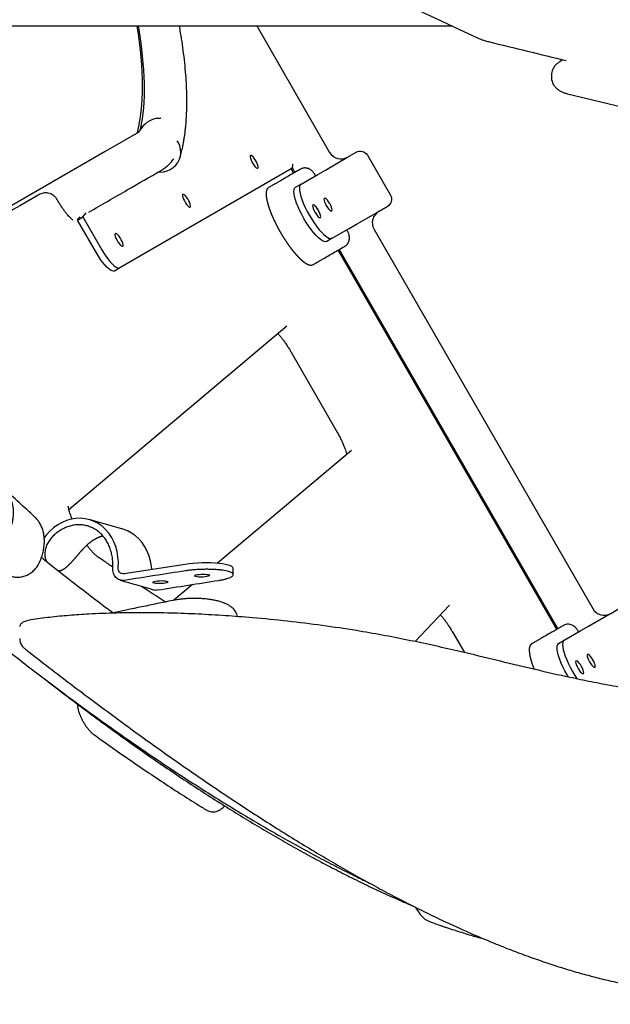
# Model space of a CAD drawing. Units: millimetres. Extents: x 32934 to 55184, y 5199 to 20498.
# Drawn here: x 52034 to 52393, y 9666 to 10264 of the extents above; entities that cross this region are included whole.
import ezdxf

# ---------------------------------------------------------------- set-up
doc = ezdxf.new("R2010")
doc.units = ezdxf.units.MM
doc.header["$PDSIZE"] = -1
doc.layers.add('Зона безопасности', color=5, linetype='Continuous')
doc.layers.add('размер', color=92, linetype='Continuous', lineweight=15)
doc.dimstyles.new('Размер М1.1', dxfattribs={"dimtxt": 300, "dimasz": 200, "dimexe": 1, "dimexo": 1, "dimgap": 50, "dimtad": 1, "dimdec": 0, "dimzin": 0, "dimtxsty": 'Standard', "dimcen": 2.5, "dimazin": 0, "dimtfac": 1, "dimtmove": 0, "dimatfit": 3, "dimfxl": 1, "dimtzin": 0, "dimarcsym": 0})

# ---------------------------------------------------------------- blocks, each defined once
blk = doc.blocks.new('*D17')
at = {"layer": 'Defpoints', "color": 0, "transparency": 16777216}
for p in [(53540.75, 11117.84), (50061.8, 9772.12), (53540.75, 7323.54)]:
    blk.add_point(p, dxfattribs=at)
at = {"layer": 'размер', "color": 0, "lineweight": -2, "transparency": 16777216}
for p, q in [((53540.75, 11116.84), (53540.75, 7322.54)), ((50061.8, 9771.12), (50061.8, 7322.54)), ((50261.8, 7323.54), (53340.75, 7323.54))]:
    blk.add_line(p, q, dxfattribs=at)
at = {"layer": 'размер', "color": 0, "transparency": 16777216}
for points in [[(50261.8, 7356.87), (50261.8, 7290.2), (50061.8, 7323.54)], [(53340.75, 7356.87), (53340.75, 7290.2), (53540.75, 7323.54)]]:
    blk.add_solid(points, dxfattribs=at)
at = {"layer": 'размер', "color": 0, "transparency": 16777216, "insert": (51801.28, 7523.54), "char_height": 300, "attachment_point": 5}
blk.add_mtext('3400', dxfattribs=at)
blk = doc.blocks.new('*D19')
at = {"layer": 'Defpoints', "color": 0, "transparency": 16777216}
for p in [(55181.03, 10670.66), (48211.05, 9179.63), (55181.03, 6242.6)]:
    blk.add_point(p, dxfattribs=at)
at = {"layer": 'размер', "color": 0, "lineweight": -2, "transparency": 16777216}
for p, q in [((55181.03, 10669.66), (55181.03, 6241.6)), ((48211.05, 9178.63), (48211.05, 6241.6)), ((48411.05, 6242.6), (54981.03, 6242.6))]:
    blk.add_line(p, q, dxfattribs=at)
at = {"layer": 'размер', "color": 0, "transparency": 16777216}
for points in [[(48411.05, 6275.93), (48411.05, 6209.27), (48211.05, 6242.6)], [(54981.03, 6275.93), (54981.03, 6209.27), (55181.03, 6242.6)]]:
    blk.add_solid(points, dxfattribs=at)
at = {"layer": 'размер', "color": 0, "transparency": 16777216, "insert": (51696.04, 6442.6), "char_height": 300, "attachment_point": 5}
blk.add_mtext('7000', dxfattribs=at)

msp = doc.modelspace()

# ---------------------------------------------------------------- linework, layer by layer
at = {"color": 7, "linetype": 'Continuous', "lineweight": 25}
for p, q in [((52364.47, 10239.53), (52362.71, 10238.5)), ((52357.39, 10230.01), (52357.39, 10229.14)), ((52367.17, 10218.91), (52457.88, 10197.29)), ((52199.71, 10173.93), (52201.35, 10171.1)), ((52200.67, 10170.7), (52199.17, 10173.3)), ((52069.26, 10143.05), (52070.48, 10143.75)), ((52360.67, 9893.57), (52227.67, 10123.94)), ((52228.35, 10124.33), (52361.35, 9893.97)), ((52063.96, 9966.44), (52196.48, 10077.98)), ((52199.09, 10062.02), (52226.62, 10014.33)), ((52235.82, 10002.18), (52154.46, 9933.7)), ((52139.18, 9920.84), (52127.77, 9911.23)), ((52274.5, 9886.12), (52295.46, 9908.34)), ((52297.4, 9891.75), (52304.5, 9879.44)), ((52158.08, 9785.64), (52158.73, 9786.34)), ((52155.49, 9783.77), (52156.32, 9784.25))]:
    msp.add_line(p, q, dxfattribs=at)
for points in [[(52174.24, 10317.16), (51760.53, 10317.16), (51760.53, 10260.16), (52296.91, 10260.16)], [(52106.44, 10195.69), (52085.96, 10183.87), (52021.39, 10146.59), (51995.41, 10131.59), (51951.82, 10106.42), (51919.45, 10087.73)], [(52069.24, 10142.16), (52072.57, 10144.09), (52074.59, 10146.66)]]:
    msp.add_lwpolyline(points, dxfattribs=at)
for points in [[(52178.21, 10260.16), (52222.57, 10183.33, 0.414214), (52233.5, 10180.4), (52238.7, 10183.4, -0.414214), (52245.53, 10181.57), (52259.53, 10157.32, -0.414214), (52257.7, 10150.49), (52252.5, 10147.49, 0.414214), (52249.57, 10136.56), (52382.57, 9906.2, 0.414214), (52393.5, 9903.27), (52398.7, 9906.27, -0.414214), (52405.53, 9904.44), (52419.53, 9880.19, -0.414214), (52417.7, 9873.36), (52412.5, 9870.36, 0.414214), (52409.57, 9859.43), (52411.3, 9856.44)], [(52119.95, 10204, 0.237948), (52109.26, 10199.35), (52106.08, 10195.48)]]:
    msp.add_lwpolyline(points, format="xyb", dxfattribs=at)
at = {"color": 7, "linetype": 'Continuous', "lineweight": 25, "flags": 128}
for points in [[(52118.4, 10171.42), (52119.4, 10171.4), (52121.59, 10171.6), (52123.71, 10172.15), (52125.68, 10173.01), (52127.47, 10174.17), (52129.01, 10175.6), (52130.27, 10177.26), (52131.21, 10179.1), (52131.8, 10181.08), (52132.04, 10183.13), (52131.91, 10185.2), (52131.42, 10187.24), (52130.58, 10189.19), (52129.93, 10190.29)], [(52174.4, 10181.52), (52174.2, 10181.19), (52174.19, 10180.57), (52174.39, 10179.72), (52174.77, 10178.69), (52175.3, 10177.58), (52175.94, 10176.47), (52176.64, 10175.45), (52177.34, 10174.61), (52177.98, 10174.02), (52178.51, 10173.71), (52178.9, 10173.72), (52179.1, 10174.05), (52179.1, 10174.67), (52178.91, 10175.52), (52178.53, 10176.55), (52178, 10177.66), (52177.36, 10178.77), (52176.66, 10179.79), (52175.96, 10180.63), (52175.32, 10181.22), (52174.78, 10181.53), (52174.4, 10181.52)], [(52224.15, 10131.15), (52220.81, 10129.22), (52220.09, 10129.02), (52219.19, 10129.17), (52218.13, 10129.65), (52216.93, 10130.46), (52215.61, 10131.57), (52214.21, 10132.98), (52212.75, 10134.64), (52211.26, 10136.53), (52209.77, 10138.6), (52208.31, 10140.82), (52206.92, 10143.13), (52205.61, 10145.5), (52204.42, 10147.87), (52203.37, 10150.2), (52202.48, 10152.43), (52201.77, 10154.53), (52201.26, 10156.45), (52200.95, 10158.14), (52200.85, 10159.59), (52200.96, 10160.75), (52201.29, 10161.6), (52201.81, 10162.13), (52205.15, 10164.05), (52215.34, 10169.94), (52219.98, 10172.61), (52233, 10180.13)], [(52205.15, 10164.05), (52204.62, 10163.53), (52204.3, 10162.67), (52204.18, 10161.51), (52204.28, 10160.07), (52204.59, 10158.37), (52205.11, 10156.46), (52205.82, 10154.36), (52206.71, 10152.13), (52207.76, 10149.8), (52208.95, 10147.43), (52210.26, 10145.06), (52211.65, 10142.75), (52213.11, 10140.53), (52214.6, 10138.46), (52216.09, 10136.57), (52217.55, 10134.91), (52218.95, 10133.5), (52220.27, 10132.39), (52221.47, 10131.58), (52222.53, 10131.1), (52223.43, 10130.95), (52224.15, 10131.15), (52234.34, 10137.03), (52238.98, 10139.7), (52258.08, 10150.73)], [(52133.32, 10157.8), (52133.12, 10157.47), (52133.11, 10156.86), (52133.31, 10156), (52133.69, 10154.97), (52134.22, 10153.86), (52134.86, 10152.75), (52135.56, 10151.74), (52136.26, 10150.9), (52136.9, 10150.3), (52137.43, 10149.99), (52137.82, 10150.01), (52138.02, 10150.33), (52138.02, 10150.95), (52137.83, 10151.81), (52137.45, 10152.83), (52136.92, 10153.94), (52136.28, 10155.05), (52135.58, 10156.07), (52134.88, 10156.91), (52134.24, 10157.51), (52133.7, 10157.81), (52133.32, 10157.8)], [(52215.69, 10148.2), (52215.02, 10149.27), (52214.31, 10150.21), (52213.63, 10150.94), (52213.04, 10151.39), (52212.57, 10151.54), (52212.28, 10151.37), (52212.17, 10150.9), (52212.27, 10150.15), (52212.56, 10149.2), (52213.02, 10148.12), (52213.61, 10147), (52214.29, 10145.93), (52214.99, 10144.99), (52215.67, 10144.26), (52216.27, 10143.81), (52216.73, 10143.66), (52217.03, 10143.83), (52217.13, 10144.3), (52217.03, 10145.05), (52216.75, 10146), (52216.29, 10147.08), (52215.69, 10148.2)], [(52222.64, 10152.21), (52221.96, 10153.28), (52221.26, 10154.22), (52220.58, 10154.95), (52219.98, 10155.4), (52219.52, 10155.55), (52219.22, 10155.38), (52219.12, 10154.9), (52219.21, 10154.16), (52219.5, 10153.21), (52219.96, 10152.13), (52220.55, 10151.01), (52221.23, 10149.93), (52221.94, 10149), (52222.61, 10148.27), (52223.21, 10147.81), (52223.67, 10147.67), (52223.97, 10147.84), (52224.07, 10148.31), (52223.98, 10149.06), (52223.69, 10150.01), (52223.23, 10151.09), (52222.64, 10152.21)], [(52072.57, 10144.09), (52084.07, 10124.17), (52085.29, 10122.16), (52086.56, 10120.26), (52087.86, 10118.49), (52089.15, 10116.92), (52090.39, 10115.57), (52091.57, 10114.49), (52092.65, 10113.69), (52093.61, 10113.2), (52094.41, 10113.03), (52095.05, 10113.19)], [(52092.24, 10134.08), (52092.04, 10133.76), (52092.03, 10133.14), (52092.23, 10132.28), (52092.61, 10131.26), (52093.14, 10130.14), (52093.78, 10129.04), (52094.48, 10128.02), (52095.18, 10127.18), (52095.82, 10126.58), (52096.35, 10126.28), (52096.74, 10126.29), (52096.94, 10126.62), (52096.95, 10127.23), (52096.75, 10128.09), (52096.37, 10129.11), (52095.84, 10130.23), (52095.2, 10131.34), (52094.5, 10132.35), (52093.8, 10133.19), (52093.16, 10133.79), (52092.62, 10134.09), (52092.24, 10134.08)], [(52114.35, 9929.86), (52114.16, 9931.88), (52113.61, 9935.07), (52112.76, 9938.14), (52111.61, 9941.05), (52110.19, 9943.76), (52108.51, 9946.25), (52106.59, 9948.48), (52104.46, 9950.43), (52102.13, 9952.08), (52099.63, 9953.4), (52097, 9954.38), (52096.72, 9954.46), (52076.41, 9960.25)], [(52115.84, 9921.68), (52115.32, 9921.89), (52115.15, 9922.14), (52115.34, 9922.4), (52115.88, 9922.65), (52116.72, 9922.86), (52117.8, 9923.03), (52119.03, 9923.14), (52120.31, 9923.18), (52121.54, 9923.14), (52122.61, 9923.03), (52123.44, 9922.86), (52123.97, 9922.65), (52124.14, 9922.4), (52123.95, 9922.14), (52123.41, 9921.89), (52122.56, 9921.68), (52121.48, 9921.51), (52120.25, 9921.4), (52118.97, 9921.36), (52117.75, 9921.4), (52116.67, 9921.51), (52115.84, 9921.68)], [(52141.18, 9925.64), (52140.66, 9925.85), (52140.48, 9926.1), (52140.68, 9926.36), (52141.22, 9926.61), (52142.06, 9926.82), (52143.14, 9926.99), (52144.37, 9927.1), (52145.65, 9927.14), (52146.88, 9927.1), (52147.95, 9926.99), (52148.78, 9926.82), (52149.31, 9926.61), (52149.48, 9926.36), (52149.29, 9926.1), (52148.75, 9925.85), (52147.9, 9925.63), (52146.82, 9925.47), (52145.59, 9925.36), (52144.31, 9925.32), (52143.09, 9925.36), (52142.01, 9925.47), (52141.18, 9925.64)], [(52367.79, 9864.54), (52366.92, 9866.01), (52365.61, 9868.37), (52364.42, 9870.74), (52363.37, 9873.07), (52362.48, 9875.3), (52361.77, 9877.4), (52361.26, 9879.32), (52360.95, 9881.01), (52360.85, 9882.46), (52360.96, 9883.62), (52361.29, 9884.47), (52361.81, 9885), (52365.15, 9886.93), (52375.34, 9892.81), (52379.98, 9895.48), (52393, 9903)], [(52365.15, 9886.93), (52364.62, 9886.4), (52364.3, 9885.54), (52364.18, 9884.38), (52364.28, 9882.94), (52364.59, 9881.24), (52365.11, 9879.33), (52365.82, 9877.23), (52366.71, 9875), (52367.76, 9872.67), (52368.95, 9870.3), (52370.26, 9867.93), (52371.65, 9865.62), (52373.1, 9863.42)], [(52382.64, 9875.08), (52381.96, 9876.16), (52381.26, 9877.09), (52380.58, 9877.82), (52379.98, 9878.28), (52379.52, 9878.42), (52379.22, 9878.25), (52379.12, 9877.78), (52379.21, 9877.03), (52379.5, 9876.08), (52379.96, 9875), (52380.55, 9873.88), (52381.23, 9872.81), (52381.94, 9871.87), (52382.61, 9871.14), (52383.21, 9870.69), (52383.67, 9870.54), (52383.97, 9870.71), (52384.07, 9871.19), (52383.98, 9871.93), (52383.69, 9872.88), (52383.23, 9873.96), (52382.64, 9875.08)], [(52375.69, 9871.07), (52375.02, 9872.15), (52374.31, 9873.08), (52373.63, 9873.81), (52373.04, 9874.27), (52372.57, 9874.41), (52372.28, 9874.24), (52372.17, 9873.77), (52372.27, 9873.02), (52372.56, 9872.07), (52373.02, 9870.99), (52373.61, 9869.87), (52374.29, 9868.8), (52374.99, 9867.86), (52375.67, 9867.13), (52376.27, 9866.68), (52376.73, 9866.53), (52377.03, 9866.7), (52377.13, 9867.18), (52377.03, 9867.92), (52376.75, 9868.87), (52376.29, 9869.95), (52375.69, 9871.07)], [(52274.64, 9724.95), (52275.4, 9723.67), (52276.52, 9721.99), (52277.71, 9720.43), (52279.02, 9718.96), (52280.53, 9717.63), (52281.98, 9716.68), (52282.89, 9716.24), (52283.22, 9716.1), (52283.39, 9716.04), (52283.39, 9716.04), (52283.39, 9716.04), (52283.39, 9716.04)]]:
    msp.add_lwpolyline(points, dxfattribs=at)
for points in [[(52199.92, 10176.11, -0.249332), (52199.19, 10173.31), (52095.05, 10113.19), (52091.71, 10111.26), (52091.07, 10111.11), (52090.27, 10111.28), (52089.31, 10111.76), (52088.24, 10112.56), (52087.06, 10113.65), (52085.81, 10114.99), (52084.52, 10116.57), (52083.22, 10118.33), (52081.95, 10120.24), (52080.74, 10122.25), (52069.24, 10142.16), (52070.79, 10144.14)], [(52163.97, 9926.82), (52163.85, 9930.74), (52163.68, 9931.22), (52163.12, 9931.74), (52162.19, 9932.22), (52160.91, 9932.65), (52159.3, 9933.04), (52157.4, 9933.37), (52155.24, 9933.63), (52152.87, 9933.82), (52150.34, 9933.94), (52147.7, 9933.98), (52144.99, 9933.94), (52142.29, 9933.82), (52139.64, 9933.63), (52137.09, 9933.37), (52134.71, 9933.04), (52097.53, 9927.23, -0.491488), (52094.03, 9931.07), (52094.1, 9934.39), (52093.85, 9937.67), (52093.3, 9940.86), (52092.45, 9943.93), (52091.3, 9946.84), (52089.88, 9949.55), (52088.2, 9952.04), (52086.28, 9954.27), (52084.15, 9956.23), (52081.82, 9957.87), (52079.32, 9959.19), (52076.69, 9960.17), (52073.96, 9960.8), (52071.15, 9961.07), (52068.31, 9960.98), (52065.46, 9960.52), (52062.64, 9959.71), (52059.89, 9958.56), (52057.22, 9957.07), (52054.69, 9955.26), (52052.31, 9953.16), (52050.11, 9950.79), (52048.96, 9949.19)]]:
    msp.add_lwpolyline(points, format="xyb", dxfattribs=at)
at = {"color": 7, "linetype": 'Continuous', "lineweight": 25}
for major_axis, start_param, end_param in [((-163.8, 283.71), 3.428138, 3.805991), ((-164.8, 285.45), 3.456548, 3.811489)]:
    msp.add_ellipse((51924.81, 10453.69), major_axis=major_axis, ratio=0.295461, start_param=start_param, end_param=end_param, dxfattribs=at)
for points, knots in [([(51958.84, 10417.26), (52076.74, 10362.47), (52194.65, 10307.68), (52312.55, 10252.9), (52313.03, 10252.68), (52314.37, 10252.09), (52316.58, 10251.29), (52318.38, 10250.82), (52319.22, 10250.59), (52334.97, 10246.74), (52350.72, 10242.89), (52366.47, 10239.04)], [0, 0, 0, 0, 1, 1, 1, 1.227523, 1.640412, 2, 2, 2, 3, 3, 3, 3]), ([(52131.61, 10180.27), (52131.91, 10181.38), (52132.49, 10183.49), (52133.19, 10186.62), (52133.74, 10189.45), (52134.16, 10191.97), (52134.48, 10194.13), (52134.71, 10195.93), (52134.88, 10197.44), (52135.14, 10199.86), (52135.44, 10203.5), (52135.68, 10208.23), (52135.77, 10212.87), (52135.75, 10217.33), (52135.62, 10221.96), (52135.34, 10227.55), (52134.84, 10234.07), (52134.06, 10241.39), (52133.09, 10248.66), (52132.14, 10254.88), (52131.45, 10258.73), (52131.2, 10260.16)], [0, 0, 0, 0, 0.053745, 0.101959, 0.144563, 0.181488, 0.21268, 0.238094, 0.257823, 0.276211, 0.339241, 0.407469, 0.464761, 0.518667, 0.575066, 0.63524, 0.718965, 0.80238, 0.881356, 0.955836, 1, 1, 1, 1]), ([(52362.7, 10238.49), (52362.56, 10238.41), (52362.26, 10238.23), (52361.47, 10237.71), (52360.44, 10236.89), (52359.3, 10235.64), (52358.41, 10234.27), (52357.79, 10232.79), (52357.43, 10231.35), (52357.43, 10230.42), (52357.42, 10230.01)], [0, 0, 0, 0, 0.047224, 0.102326, 0.272937, 0.431235, 0.586123, 0.737333, 0.885933, 1, 1, 1, 1]), ([(52357.43, 10229.14), (52357.42, 10228.79), (52357.41, 10227.89), (52357.75, 10226.49), (52358.35, 10225.01), (52359.19, 10223.66), (52360.25, 10222.44), (52361.52, 10221.37), (52363, 10220.42), (52364.7, 10219.64), (52366.14, 10219.16), (52366.97, 10218.97), (52367.16, 10218.92)], [0, 0, 0, 0, 0.067141, 0.174135, 0.2767, 0.379865, 0.486614, 0.596044, 0.710985, 0.835357, 0.962203, 1, 1, 1, 1]), ([(51687.57, 10198.41), (51717.97, 10167.42), (51748.37, 10136.42), (51778.77, 10105.42), (51781.24, 10102.91), (51788.41, 10095.61), (51800.25, 10083.69), (51814.27, 10069.73), (51828.24, 10056), (51842.16, 10042.48), (51856.03, 10029.19), (51869.84, 10016.13), (51883.59, 10003.3), (51897.29, 9990.69), (51910.92, 9978.32), (51924.49, 9966.18), (51938, 9954.27), (51951.44, 9942.6), (51964.82, 9931.17), (51978.13, 9919.98), (51991.36, 9909.03), (52004.53, 9898.33), (52017.62, 9887.86), (52030.64, 9877.65), (52043.58, 9867.68), (52056.44, 9857.96), (52069.22, 9848.5), (52081.93, 9839.28), (52094.55, 9830.32), (52107.08, 9821.62), (52119.54, 9813.17), (52131.9, 9804.98), (52144.18, 9797.05), (52156.37, 9789.38), (52168.48, 9781.97), (52180.49, 9774.83), (52192.4, 9767.95), (52204.23, 9761.34), (52215.96, 9755), (52227.59, 9748.94), (52237.86, 9743.75), (52244.21, 9740.71), (52246.75, 9739.49)], [0, 0, 0, 0, 1, 1, 1, 1.014435, 1.041931, 1.069431, 1.096936, 1.124447, 1.151963, 1.179485, 1.207013, 1.234548, 1.262089, 1.289636, 1.317192, 1.344754, 1.372324, 1.399903, 1.42749, 1.455085, 1.48269, 1.510303, 1.537927, 1.565561, 1.593205, 1.62086, 1.648525, 1.676203, 1.703891, 1.731592, 1.759305, 1.787029, 1.814767, 1.842516, 1.870278, 1.898051, 1.925836, 1.953632, 1.981439, 2, 2, 2, 2]), ([(52107.92, 10199.31), (52107.86, 10198.87), (52107.78, 10198.22), (52107.69, 10197.6), (52107.66, 10197.4)], [0, 0, 0, 0, 0.667362, 1, 1, 1, 1]), ([(52076.14, 10147.02), (52083.91, 10151.51), (52091.69, 10156), (52099.46, 10160.49), (52106.29, 10164.43), (52113.11, 10168.37), (52119.94, 10172.31), (52120.56, 10172.69), (52121.97, 10173.55), (52123.98, 10175.16), (52125.6, 10176.75), (52126.47, 10177.78), (52126.75, 10178.11), (52127.08, 10178.51), (52127.41, 10178.9), (52127.73, 10179.3)], [0, 0, 0, 0, 1, 1, 1, 2, 2, 2, 2.240508, 2.545799, 2.852763, 3, 3, 3, 4, 4, 4, 4]), ([(52056.86, 10154.55), (52056.78, 10154.68), (52056.44, 10155.32), (52055.63, 10156.32), (52054.38, 10157.42), (52052.98, 10158.19), (52051.49, 10158.65), (52049.98, 10158.81), (52048.47, 10158.66), (52047.03, 10158.26), (52046.15, 10157.8), (52045.73, 10157.59), (52004.33, 10133.68), (51962.93, 10109.78), (51921.54, 10085.88)], [0, 0, 0, 0, 0.038659, 0.182471, 0.31868, 0.446369, 0.566817, 0.681718, 0.792736, 0.901364, 1, 1, 1, 2, 2, 2, 2]), ([(52066.33, 10142.28), (52066.33, 10142.28), (52066.36, 10142.27), (52066.14, 10142.41), (52065.73, 10142.74), (52065.1, 10143.3), (52064.31, 10144.11), (52063.35, 10145.16), (52062.28, 10146.45), (52061.12, 10147.96), (52059.92, 10149.66), (52058.7, 10151.5), (52057.75, 10153.04), (52057.22, 10153.95), (52057.08, 10154.2), (52057, 10154.33), (52056.92, 10154.47), (52056.84, 10154.61)], [0, 0, 0, 0, 0.029163, 0.099222, 0.174661, 0.256386, 0.344456, 0.438285, 0.536928, 0.639338, 0.744539, 0.851688, 0.960077, 1, 1, 1, 2, 2, 2, 2]), ([(52191.01, 10073.38), (52191.23, 10073.14), (52191.81, 10072.51), (52192.85, 10071.26), (52194.11, 10069.64), (52195.42, 10067.83), (52196.75, 10065.86), (52197.98, 10063.91), (52198.75, 10062.6), (52199.09, 10062.02)], [0, 0, 0, 0, 0.088014, 0.237677, 0.390161, 0.546548, 0.706919, 0.867991, 1, 1, 1, 1]), ([(52226.62, 10014.33), (52226.89, 10013.87), (52227.59, 10012.64), (52228.63, 10010.67), (52229.71, 10008.47), (52230.66, 10006.38), (52231.46, 10004.41), (52232.12, 10002.61), (52232.63, 10001.03), (52232.84, 10000.17), (52232.95, 9999.76)], [0, 0, 0, 0, 0.086721, 0.227645, 0.363329, 0.495252, 0.626961, 0.7575, 0.881596, 1, 1, 1, 1]), ([(52003.99, 9982.96), (52004.2, 9983.02), (52004.4, 9983.07), (52004.6, 9983.12), (52005.57, 9983.32), (52006.54, 9983.51), (52007.51, 9983.71), (52008.46, 9983.79), (52009.42, 9983.88), (52010.37, 9983.97), (52011.29, 9983.94), (52012.22, 9983.92), (52013.14, 9983.9), (52014.03, 9983.77), (52014.91, 9983.64), (52015.8, 9983.51), (52016.63, 9983.27), (52017.47, 9983.03), (52018.31, 9982.79), (52019.08, 9982.45), (52019.86, 9982.11), (52020.64, 9981.77), (52021.35, 9981.32), (52022.06, 9980.88), (52022.76, 9980.44), (52023.4, 9979.9), (52024.03, 9979.36), (52024.66, 9978.83), (52025.21, 9978.2), (52025.76, 9977.58), (52026.3, 9976.95), (52026.76, 9976.24), (52027.22, 9975.54), (52027.67, 9974.83), (52028.03, 9974.05), (52028.39, 9973.27), (52028.76, 9972.49), (52029.02, 9971.65), (52029.28, 9970.8), (52029.54, 9969.96), (52029.69, 9969.06), (52029.85, 9968.16), (52030.01, 9967.27), (52030.06, 9966.33), (52030.11, 9965.39), (52030.16, 9964.45), (52030.1, 9963.48), (52030.05, 9962.5), (52030, 9961.53), (52029.84, 9960.54), (52029.68, 9959.55), (52029.51, 9958.56), (52029.25, 9957.55), (52028.99, 9956.55), (52028.72, 9955.55), (52028.36, 9954.56), (52028, 9953.56), (52027.63, 9952.56), (52027.24, 9951.62), (52026.45, 9949.74), (52025.22, 9946.81), (52024.07, 9943.86), (52023.13, 9941.03), (52022.48, 9938.41), (52022.14, 9936), (52022.16, 9933.76), (52022.59, 9931.62), (52023.47, 9929.62), (52024.51, 9928.51), (52025.03, 9927.96), (52025.6, 9927.51), (52026.75, 9926.6), (52028.93, 9925.71), (52031.37, 9925.23), (52033.99, 9925.23), (52036.66, 9925.76), (52039.21, 9926.8), (52041.53, 9928.31), (52043.58, 9930.24), (52045.32, 9932.57), (52046.17, 9934.37), (52046.59, 9935.27), (52046.95, 9936.27), (52047.32, 9937.27), (52047.68, 9938.26), (52047.95, 9939.26), (52048.21, 9940.27), (52048.47, 9941.27), (52048.63, 9942.26), (52048.79, 9943.25), (52048.95, 9944.24), (52049.01, 9945.21), (52049.06, 9946.19), (52049.12, 9947.16), (52049.07, 9948.1), (52049.02, 9949.04), (52048.96, 9949.98), (52048.81, 9950.88), (52048.65, 9951.77), (52048.49, 9952.67), (52048.23, 9953.51), (52047.97, 9954.36), (52047.71, 9955.2), (52047.35, 9955.98), (52046.99, 9956.76), (52046.63, 9957.54), (52046.17, 9958.25), (52045.72, 9958.95), (52045.26, 9959.66), (52044.71, 9960.29), (52044.17, 9960.91), (52043.62, 9961.54), (52043.46, 9961.69), (52043.3, 9961.84), (52043.14, 9961.99), (52036.82, 9967.75), (52030.5, 9973.52), (52024.18, 9979.28)], [0, 0, 0, 0, 1, 1, 1, 2, 2, 2, 3, 3, 3, 4, 4, 4, 5, 5, 5, 6, 6, 6, 7, 7, 7, 8, 8, 8, 9, 9, 9, 10, 10, 10, 11, 11, 11, 12, 12, 12, 13, 13, 13, 14, 14, 14, 15, 15, 15, 16, 16, 16, 17, 17, 17, 18, 18, 18, 19, 19, 19, 19.101296, 19.202507, 19.304321, 19.40611, 19.499364, 19.592643, 19.687271, 19.781916, 19.890957, 20, 20, 20, 20.102287, 20.204573, 20.306927, 20.409259, 20.509984, 20.610676, 20.705388, 20.800123, 20.90002, 21, 21, 21, 22, 22, 22, 23, 23, 23, 24, 24, 24, 25, 25, 25, 26, 26, 26, 27, 27, 27, 28, 28, 28, 29, 29, 29, 30, 30, 30, 31, 31, 31, 32, 32, 32, 33, 33, 33, 33]), ([(52065.98, 9960.57), (52065.86, 9960.86), (52065.46, 9961.81), (52064.91, 9963.29), (52064.38, 9964.89), (52064, 9966.23), (52063.77, 9967.27), (52063.65, 9968), (52063.62, 9968.41), (52063.62, 9968.43), (52063.62, 9968.44)], [0, 0, 0, 0, 0.070479, 0.232668, 0.393387, 0.527779, 0.668528, 0.805661, 0.916768, 1, 1, 1, 1]), ([(52095.21, 9923.46), (52101.98, 9921.53), (52108.75, 9919.6), (52115.52, 9917.67), (52115.86, 9917.6), (52116.2, 9917.54), (52116.54, 9917.48), (52117.01, 9917.49), (52117.48, 9917.51), (52117.96, 9917.52), (52130.35, 9919.46), (52142.74, 9921.4), (52155.14, 9923.33), (52155.86, 9923.46), (52156.59, 9923.59), (52157.32, 9923.72), (52157.96, 9923.87), (52158.6, 9924.01), (52159.25, 9924.16), (52159.79, 9924.32), (52160.34, 9924.48), (52160.89, 9924.64), (52161.32, 9924.81), (52161.76, 9924.98), (52162.2, 9925.15), (52162.52, 9925.33), (52162.84, 9925.5), (52163.17, 9925.68), (52163.36, 9925.86), (52163.56, 9926.05), (52163.76, 9926.23), (52163.83, 9926.41), (52163.9, 9926.59), (52163.97, 9926.77), (52163.92, 9926.95), (52163.86, 9927.13), (52163.8, 9927.31), (52163.61, 9927.48), (52163.43, 9927.65), (52163.24, 9927.82), (52162.93, 9927.98), (52162.62, 9928.14), (52162.31, 9928.3), (52161.89, 9928.44), (52161.46, 9928.59), (52161.03, 9928.74), (52160.49, 9928.87), (52159.96, 9928.99), (52159.42, 9929.12), (52158.79, 9929.23), (52158.15, 9929.34), (52157.52, 9929.45), (52156.8, 9929.54), (52156.08, 9929.63), (52155.36, 9929.71), (52154.57, 9929.78), (52153.78, 9929.84), (52152.99, 9929.9), (52152.15, 9929.94), (52151.31, 9929.98), (52150.46, 9930.02), (52149.58, 9930.03), (52148.7, 9930.05), (52147.82, 9930.06), (52146.92, 9930.05), (52146.02, 9930.03), (52145.12, 9930.02), (52144.22, 9929.98), (52143.31, 9929.94), (52142.41, 9929.9), (52141.53, 9929.84), (52140.64, 9929.78), (52139.76, 9929.71), (52138.91, 9929.63), (52138.06, 9929.54), (52137.22, 9929.45), (52136.42, 9929.34), (52135.62, 9929.23), (52134.83, 9929.12), (52122.43, 9927.19), (52110.04, 9925.25), (52097.65, 9923.32), (52097.18, 9923.3), (52096.7, 9923.28), (52096.23, 9923.27), (52095.78, 9923.37), (52095.32, 9923.47), (52094.86, 9923.57), (52094.45, 9923.78), (52094.03, 9923.99), (52093.61, 9924.2), (52093.25, 9924.52), (52092.89, 9924.83), (52092.53, 9925.15), (52092.23, 9925.55), (52091.94, 9925.95), (52091.65, 9926.35), (52091.45, 9926.83), (52091.24, 9927.3), (52091.04, 9927.77), (52090.93, 9928.3), (52090.81, 9928.82), (52090.7, 9929.34), (52090.69, 9929.89), (52090.67, 9930.44), (52090.66, 9930.99), (52090.68, 9932.05), (52090.69, 9933.11), (52090.71, 9934.17), (52090.62, 9935.21), (52090.52, 9936.26), (52090.43, 9937.3), (52090.23, 9938.31), (52090.03, 9939.32), (52089.83, 9940.33), (52089.52, 9941.29), (52089.22, 9942.25), (52088.91, 9943.22), (52088.51, 9944.12), (52088.1, 9945.02), (52087.7, 9945.92), (52087.2, 9946.75), (52086.7, 9947.58), (52086.2, 9948.41), (52085.62, 9949.15), (52085.03, 9949.89), (52084.44, 9950.63), (52083.78, 9951.28), (52083.11, 9951.93), (52082.45, 9952.57), (52081.71, 9953.11), (52080.98, 9953.65), (52080.24, 9954.19), (52079.45, 9954.62), (52078.65, 9955.05), (52077.86, 9955.48), (52077.02, 9955.78), (52076.18, 9956.09), (52075.34, 9956.4), (52074.46, 9956.58), (52073.59, 9956.77), (52072.71, 9956.95), (52071.81, 9957.01), (52070.91, 9957.07), (52070.01, 9957.13), (52069.1, 9957.06), (52068.19, 9956.99), (52067.28, 9956.92), (52066.38, 9956.72), (52065.47, 9956.53), (52064.56, 9956.33), (52063.67, 9956.01), (52062.78, 9955.69), (52061.89, 9955.38), (52061.03, 9954.94), (52060.17, 9954.5), (52059.31, 9954.06), (52058.49, 9953.51), (52057.67, 9952.96), (52056.85, 9952.41), (52056.08, 9951.76), (52055.31, 9951.1), (52054.54, 9950.44), (52053.86, 9949.73), (52052.48, 9948.29), (52050.91, 9945.78), (52049.84, 9943.09), (52049.35, 9940.41), (52049.4, 9937.93), (52049.73, 9936.03), (52050.14, 9935.07), (52050.28, 9934.75)], [0, 0, 0, 0, 1, 1, 1, 2, 2, 2, 3, 3, 3, 4, 4, 4, 5, 5, 5, 6, 6, 6, 7, 7, 7, 8, 8, 8, 9, 9, 9, 10, 10, 10, 11, 11, 11, 12, 12, 12, 13, 13, 13, 14, 14, 14, 15, 15, 15, 16, 16, 16, 17, 17, 17, 18, 18, 18, 19, 19, 19, 20, 20, 20, 21, 21, 21, 22, 22, 22, 23, 23, 23, 24, 24, 24, 25, 25, 25, 26, 26, 26, 27, 27, 27, 28, 28, 28, 29, 29, 29, 30, 30, 30, 31, 31, 31, 32, 32, 32, 33, 33, 33, 34, 34, 34, 35, 35, 35, 36, 36, 36, 37, 37, 37, 38, 38, 38, 39, 39, 39, 40, 40, 40, 41, 41, 41, 42, 42, 42, 43, 43, 43, 44, 44, 44, 45, 45, 45, 46, 46, 46, 47, 47, 47, 48, 48, 48, 49, 49, 49, 50, 50, 50, 51, 51, 51, 52, 52, 52, 53, 53, 53, 54, 54, 54, 54.159979, 54.31981, 54.48079, 54.641706, 54.786084, 54.930506, 55, 55, 55, 55]), ([(52081.15, 9937.95), (52081.1, 9937.99), (52081, 9938.06), (52080.74, 9938.26), (52080.23, 9938.67), (52079.42, 9939.41), (52078.46, 9940.4), (52077.37, 9941.63), (52076.19, 9943.05), (52075.36, 9944.16), (52074.94, 9944.72)], [0, 0, 0, 0, 0.038694, 0.082901, 0.223632, 0.369525, 0.522667, 0.674969, 0.835842, 1, 1, 1, 1]), ([(52090.67, 9903.6), (52089.26, 9904.65), (52083.78, 9908.72), (52074.14, 9916.07), (52061.74, 9925.68), (52052.78, 9932.72), (52047.93, 9936.62), (52047.28, 9937.15)], [0, 0, 0, 0, 0.098887, 0.384301, 0.669827, 0.955458, 1, 1, 1, 1]), ([(52090.65, 9931.4), (52088.77, 9932.68), (52085.62, 9934.83), (52082.41, 9937.08), (52081.11, 9937.99)], [0, 0, 0, 0, 0.594968, 1, 1, 1, 1]), ([(52122.74, 9910.21), (52121.11, 9911.24), (52116.16, 9914.36), (52111.13, 9917.66), (52107.76, 9919.88)], [0, 0, 0, 0, 0.3285324, 1, 1, 1, 1]), ([(52166.5, 9901.3), (52166.5, 9901.35), (52166.44, 9901.94), (52166.05, 9902.99), (52165.37, 9904.38), (52164.45, 9905.63), (52163.36, 9906.74), (52162.06, 9907.76), (52160.49, 9908.71), (52158.58, 9909.59), (52156.36, 9910.36), (52153.92, 9911.01), (52151.36, 9911.52), (52148.73, 9911.9), (52146.04, 9912.17), (52143.3, 9912.33), (52140.53, 9912.39), (52137.76, 9912.35), (52135.02, 9912.2), (52132.32, 9911.95), (52129.69, 9911.61), (52128.03, 9911.29), (52127.2, 9911.13), (52114.63, 9908.54), (52102.05, 9905.95), (52089.48, 9903.35)], [0, 0, 0, 0, 0.003477, 0.041883, 0.079928, 0.118649, 0.159308, 0.203579, 0.253621, 0.311267, 0.374622, 0.436714, 0.496221, 0.553885, 0.61038, 0.666162, 0.721544, 0.776762, 0.832014, 0.887447, 0.94329, 1, 1, 1, 2, 2, 2, 2]), ([(52040.76, 9899.36), (52039.73, 9899.15), (52037.67, 9898.73), (52035.45, 9897.59), (52034.17, 9896.37), (52034.18, 9895.56), (52034.18, 9895.24)], [0, 0, 0, 0, 0.2735423, 0.5470847, 0.8206269, 1, 1, 1, 1]), ([(52968.27, 9892.2), (52968.27, 9894.59), (52968.27, 9896.99), (52968.27, 9899.38), (52964.43, 9899.91), (52956.74, 9900.98), (52944.9, 9902.09), (52931.44, 9903), (52916.37, 9903.58), (52899.71, 9903.76), (52883.03, 9903.52), (52866.38, 9902.89), (52849.84, 9901.93), (52831.68, 9900.54), (52811.98, 9898.61), (52790.87, 9895.99), (52771.71, 9893.12), (52754.47, 9890.12), (52739.07, 9887.13), (52723.94, 9883.93), (52706.82, 9880.04), (52687.8, 9875.47), (52666.71, 9870.34), (52648.27, 9866.04), (52632.37, 9862.63), (52619.1, 9860.01), (52605.59, 9857.61), (52591.83, 9855.47), (52577.79, 9853.64), (52563.47, 9852.15), (52548.9, 9851.01), (52534.18, 9850.21), (52519.37, 9849.71), (52509.47, 9849.65), (52504.53, 9849.62), (52499.59, 9849.65), (52489.69, 9849.71), (52474.89, 9850.21), (52460.16, 9851.01), (52445.6, 9852.15), (52431.27, 9853.63), (52417.23, 9855.47), (52403.46, 9857.61), (52389.95, 9860.01), (52376.68, 9862.63), (52360.77, 9866.04), (52342.32, 9870.34), (52321.22, 9875.47), (52302.19, 9880.05), (52285.07, 9883.93), (52269.93, 9887.13), (52254.53, 9890.12), (52237.3, 9893.12), (52218.14, 9895.98), (52197.03, 9898.6), (52177.33, 9900.53), (52159.17, 9901.91), (52142.63, 9902.88), (52125.99, 9903.5), (52109.31, 9903.74), (52092.66, 9903.56), (52077.59, 9902.97), (52064.14, 9902.07), (52052.3, 9900.95), (52044.61, 9899.89), (52040.77, 9899.35)], [0, 0, 0, 0, 1, 1, 1, 1.024585, 1.04921, 1.073815, 1.107611, 1.141486, 1.175438, 1.209432, 1.243403, 1.277264, 1.321889, 1.36655, 1.411176, 1.445575, 1.479999, 1.514436, 1.548851, 1.598718, 1.64859, 1.698455, 1.728553, 1.758697, 1.788832, 1.818927, 1.848982, 1.879129, 1.909352, 1.939607, 1.969843, 2, 2, 2, 2.030154, 2.060387, 2.090639, 2.120859, 2.151002, 2.181071, 2.21118, 2.241328, 2.271486, 2.301598, 2.351486, 2.401382, 2.451272, 2.485681, 2.520113, 2.554532, 2.588925, 2.633544, 2.678198, 2.722815, 2.756663, 2.790622, 2.824603, 2.858543, 2.892405, 2.926188, 2.950792, 2.975416, 3, 3, 3, 3]), ([(52289.9, 9902.45), (52290.09, 9902.25), (52290.65, 9901.62), (52291.67, 9900.34), (52292.95, 9898.65), (52294.27, 9896.78), (52295.59, 9894.75), (52296.64, 9893.06), (52297.22, 9892.04), (52297.39, 9891.75)], [0, 0, 0, 0, 0.078071, 0.241149, 0.40773, 0.579499, 0.753078, 0.928406, 1, 1, 1, 1]), ([(52034.1, 9888.04), (52034.09, 9887.82), (52034.05, 9887.09), (52034.32, 9885.9), (52034.85, 9884.55), (52035.6, 9883.39), (52036.37, 9882.49), (52036.94, 9882.06), (52037.15, 9881.9)], [0, 0, 0, 0, 0.09078, 0.305339, 0.504169, 0.694667, 0.885476, 1, 1, 1, 1]), ([(52037.13, 9881.89), (52037.99, 9881.22), (52043.51, 9876.86), (52053.56, 9869.12), (52067.21, 9858.71), (52080.59, 9848.68), (52093.69, 9839), (52106.62, 9829.57), (52119.43, 9820.4), (52132.16, 9811.43), (52144.76, 9802.73), (52157.22, 9794.29), (52169.55, 9786.12), (52181.74, 9778.22), (52193.8, 9770.58), (52205.71, 9763.23), (52217.49, 9756.14), (52229.12, 9749.34), (52240.62, 9742.82), (52251.99, 9736.58), (52263.22, 9730.61), (52274.33, 9724.93), (52285.29, 9719.53), (52296.13, 9714.42), (52306.83, 9709.59), (52317.39, 9705.05), (52327.83, 9700.79), (52338.12, 9696.83), (52348.29, 9693.16), (52358.16, 9689.82), (52367.83, 9686.79), (52377.38, 9684.02), (52386.96, 9681.51), (52396.35, 9679.29), (52402.51, 9678.07), (52405.5, 9677.47)], [0, 0, 0, 0, 0.006052, 0.038789, 0.071194, 0.103241, 0.134911, 0.1662, 0.197928, 0.22958, 0.261191, 0.292756, 0.324271, 0.355733, 0.387139, 0.418485, 0.449768, 0.480985, 0.512128, 0.543224, 0.574269, 0.605262, 0.636199, 0.66708, 0.6979, 0.728659, 0.759354, 0.789982, 0.82054, 0.851022, 0.88024, 0.910244, 0.94055, 0.971118, 1, 1, 1, 1]), ([(52049.75, 9863.05), (52051.93, 9861.36), (52058.21, 9856.49), (52068.5, 9848.7), (52080.63, 9839.67), (52092.67, 9830.9), (52104.61, 9822.38), (52116.46, 9814.13), (52128.21, 9806.13), (52139.86, 9798.39), (52151.41, 9790.92), (52162.86, 9783.7), (52174.21, 9776.75), (52185.45, 9770.06), (52196.59, 9763.64), (52207.62, 9757.49), (52218.54, 9751.61), (52229.35, 9745.99), (52240.04, 9740.64), (52250.63, 9735.56), (52261.09, 9730.78), (52268.59, 9727.46), (52272.56, 9725.82), (52273.12, 9725.59)], [0, 0, 0, 0, 0.026794, 0.077498, 0.12821, 0.17893, 0.229658, 0.280395, 0.33114, 0.381894, 0.432657, 0.48343, 0.534212, 0.585003, 0.635804, 0.686614, 0.737433, 0.788262, 0.839098, 0.889943, 0.940794, 0.991651, 1, 1, 1, 1]), ([(52069.22, 9848.18), (52069.21, 9848.08), (52069.16, 9847.51), (52069.27, 9846.46), (52069.53, 9844.91), (52070.04, 9843.17), (52070.77, 9841.29), (52071.63, 9839.42), (52072.59, 9837.62), (52073.63, 9835.88), (52074.74, 9834.24), (52075.92, 9832.72), (52077.21, 9831.32), (52078.18, 9830.44), (52078.93, 9829.88), (52079.05, 9829.79), (52079.05, 9829.79)], [0, 0, 0, 0, 0.014641, 0.082137, 0.158292, 0.251535, 0.348516, 0.43793, 0.524591, 0.610897, 0.696689, 0.783257, 0.872929, 0.967801, 0.998862, 1, 1, 1, 1]), ([(52079.07, 9829.79), (52080.48, 9828.78), (52085.73, 9825.01), (52095.03, 9818.46), (52106.83, 9810.33), (52118.63, 9802.39), (52130.1, 9794.87), (52139.57, 9788.82), (52145.16, 9785.36), (52147.07, 9784.18)], [0, 0, 0, 0, 0.060989, 0.226496, 0.402954, 0.576074, 0.746019, 0.913061, 1, 1, 1, 1]), ([(52156.31, 9784.29), (52156.57, 9784.43), (52157.22, 9784.8), (52157.77, 9785.31), (52158.07, 9785.64), (52158.08, 9785.64), (52158.08, 9785.64), (52158.08, 9785.64), (52158.08, 9785.64), (52158.08, 9785.64)], [0, 0, 0, 0, 0.390206, 0.9938, 0.998773, 0.999446, 0.999783, 0.999951, 1, 1, 1, 1]), ([(52147.09, 9784.15), (52147.44, 9783.95), (52148.11, 9783.56), (52149.29, 9783.09), (52150.62, 9782.78), (52152.06, 9782.71), (52153.54, 9782.94), (52154.71, 9783.32), (52155.32, 9783.7), (52155.47, 9783.8)], [0, 0, 0, 0, 0.150721, 0.295031, 0.445904, 0.605278, 0.764669, 0.938304, 1, 1, 1, 1]), ([(52283.4, 9716.05), (52285.75, 9715.2), (52288.26, 9714.3), (52290.71, 9713.47), (52290.86, 9713.41)], [0, 0, 0, 0, 0.93955, 1, 1, 1, 1]), ([(52290.88, 9713.41), (52291.82, 9713.09), (52295.76, 9711.74), (52302.87, 9709.46), (52310.34, 9707.19), (52314.77, 9706), (52316.14, 9705.62)], [0, 0, 0, 0, 0.110801, 0.463136, 0.834275, 1, 1, 1, 1])]:
    msp.add_open_spline(points, degree=3, knots=knots, dxfattribs=at)
for points, weights, degree, knots in [([(52214.01, 10169.17), (52213.76, 10169.6), (52213.51, 10170.04), (52213.5, 10170.03), (52213.48, 10170.02), (52212.03, 10172.53), (52209.55, 10173.46), (52207.07, 10174.4), (52205.01, 10173.21), (52198.49, 10169.45), (52191.97, 10165.68), (52188.63, 10163.76), (52185.3, 10161.83), (52184.98, 10161.54), (52184.66, 10161.25), (52184.44, 10160.81), (52184.22, 10160.37), (52184.1, 10159.78), (52183.97, 10159.18), (52183.95, 10158.45), (52183.93, 10157.72), (52184.01, 10156.86), (52184.08, 10156), (52184.26, 10155.02), (52184.44, 10154.04), (52184.71, 10152.95), (52184.99, 10151.87), (52185.35, 10150.69), (52185.72, 10149.51), (52186.18, 10148.26), (52186.63, 10147.01), (52187.17, 10145.7), (52187.71, 10144.39), (52188.32, 10143.04), (52188.94, 10141.7), (52189.62, 10140.32), (52190.3, 10138.95), (52191.04, 10137.58), (52191.77, 10136.2), (52192.56, 10134.84), (52193.34, 10133.48), (52194.17, 10132.16), (52194.99, 10130.83), (52195.83, 10129.56), (52196.68, 10128.28), (52197.54, 10127.08), (52198.41, 10125.87), (52199.27, 10124.75), (52200.13, 10123.63), (52200.99, 10122.61), (52201.85, 10121.59), (52202.68, 10120.68), (52203.52, 10119.78), (52204.32, 10118.99), (52205.12, 10118.21), (52205.88, 10117.57), (52206.64, 10116.93), (52207.35, 10116.43), (52208.06, 10115.93), (52208.7, 10115.59), (52209.35, 10115.24), (52209.92, 10115.05), (52210.49, 10114.86), (52210.99, 10114.83), (52211.48, 10114.8), (52211.89, 10114.93), (52212.3, 10115.06), (52215.63, 10116.99), (52218.97, 10118.92), (52225.49, 10122.68), (52232.01, 10126.44), (52234.07, 10127.63), (52234.5, 10130.25), (52234.93, 10132.87), (52233.48, 10135.38), (52233.5, 10135.39), (52233.51, 10135.4), (52233.26, 10135.83), (52233.01, 10136.26)], [1, 1, 1, 1, 1, 0.923879532511, 1, 0.923879532511, 1, 1, 1, 1, 1, 1, 1, 1, 1, 1, 1, 1, 1, 1, 1, 1, 1, 1, 1, 1, 1, 1, 1, 1, 1, 1, 1, 1, 1, 1, 1, 1, 1, 1, 1, 1, 1, 1, 1, 1, 1, 1, 1, 1, 1, 1, 1, 1, 1, 1, 1, 1, 1, 1, 1, 1, 1, 1, 1, 1, 1, 1, 1, 0.923879532511, 1, 0.923879532511, 1, 1, 1, 1, 1], 2, [0, 0, 0, 1, 1, 2, 2, 2.785398, 2.785398, 3.570796, 3.570796, 4.570796, 4.570796, 5.570796, 5.570796, 6.570796, 6.570796, 7.570796, 7.570796, 8.570796, 8.570796, 9.570796, 9.570796, 10.570796, 10.570796, 11.570796, 11.570796, 12.570796, 12.570796, 13.570796, 13.570796, 14.570796, 14.570796, 15.570796, 15.570796, 16.570796, 16.570796, 17.570796, 17.570796, 18.570796, 18.570796, 19.570796, 19.570796, 20.570796, 20.570796, 21.570796, 21.570796, 22.570796, 22.570796, 23.570796, 23.570796, 24.570796, 24.570796, 25.570796, 25.570796, 26.570796, 26.570796, 27.570796, 27.570796, 28.570796, 28.570796, 29.570796, 29.570796, 30.570796, 30.570796, 31.570796, 31.570796, 32.570796, 32.570796, 33.570796, 33.570796, 34.570796, 34.570796, 35.356194, 35.356194, 36.141593, 36.141593, 37.141593, 37.141593, 38.141593, 38.141593, 38.141593]), ([(52057.4, 9929.13), (52057.96, 9929.19), (52059.1, 9929.32), (52060.86, 9930.18), (52062.68, 9931.49), (52064.54, 9933.24), (52066.4, 9935.25), (52068.26, 9937.42), (52070.12, 9939.6), (52072, 9941.73), (52073.57, 9943.41), (52074.53, 9944.34), (52074.85, 9944.65), (52077.61, 9947.34), (52080.92, 9949.31), (52084.6, 9950.46)], [1, 1, 1, 1, 1, 1, 1, 1, 1, 1, 1, 1, 1, 0.981685085642, 0.981685085642, 1], 3, [0, 0, 0, 0, 0.104744, 0.217083, 0.32939, 0.439396, 0.549355, 0.650966, 0.752603, 0.851668, 0.950799, 1, 1, 1, 1.469886, 1.469886, 1.469886, 1.469886]), ([(52374.01, 9892.04), (52373.76, 9892.48), (52373.51, 9892.91), (52373.5, 9892.9), (52373.48, 9892.89), (52369.98, 9898.95), (52365.01, 9896.08), (52358.49, 9892.32), (52351.97, 9888.55), (52348.63, 9886.63), (52345.3, 9884.7), (52344.98, 9884.41), (52344.66, 9884.12), (52344.44, 9883.68), (52344.22, 9883.24), (52344.1, 9882.65), (52343.97, 9882.06), (52343.95, 9881.32), (52343.93, 9880.59), (52344.01, 9879.73), (52344.08, 9878.87), (52344.26, 9877.89), (52344.44, 9876.91), (52344.71, 9875.83), (52344.99, 9874.74), (52345.35, 9873.56), (52345.72, 9872.39), (52346.18, 9871.14), (52346.63, 9869.88), (52346.74, 9869.63), (52346.84, 9869.37)], [1, 1, 1, 1, 1, 0.707106781187, 1, 1, 1, 1, 1, 1, 1, 1, 1, 1, 1, 1, 1, 1, 1, 1, 1, 1, 1, 1, 1, 1, 1, 1, 1], 2, [0, 0, 0, 1, 1, 2, 2, 3.570796, 3.570796, 4.570796, 4.570796, 5.570796, 5.570796, 6.570796, 6.570796, 7.570796, 7.570796, 8.570796, 8.570796, 9.570796, 9.570796, 10.570796, 10.570796, 11.570796, 11.570796, 12.570796, 12.570796, 13.570796, 13.570796, 14.570796, 14.570796, 15.570796, 15.570796, 15.570796])]:
    msp.add_rational_spline(points, weights, degree=degree, knots=knots, dxfattribs=at)
at = {"layer": 'Зона безопасности'}
msp.add_lwpolyline([(48706.84, 10137.36, 0.414214), (48340.81, 8771.33), (48675.89, 8190.95, 0.414214), (50041.92, 7824.93), (51160.54, 8470.81, 0.83007), (54596.24, 12462.37, 0.467578), (53058.03, 14285.08), (51945.68, 14285.1, 0.465633), (50414.66, 12464.67, 0.171127), (49825.46, 10783.24), (48706.81, 10137.34)], format="xyb", dxfattribs=at)

# ---------------------------------------------------------------- dimensions: what is measured, and where the dimension line sits
at = {"layer": 'размер'}
for base, p1, p2, text, picture, middle in [((53540.75, 7323.54), (50061.8, 9772.12), (53540.75, 11117.84), '3400', '*D17', (51801.28, 7523.54)), ((55181.03, 6242.6), (48211.05, 9179.63), (55181.03, 10670.66), '7000', '*D19', (51696.04, 6442.6))]:
    dim = msp.add_linear_dim(base=base, p1=p1, p2=p2, text=text, dimstyle='Размер М1.1', dxfattribs=at)
    dim.commit()
    dim.dimension.update_dxf_attribs({"geometry": picture, "text_midpoint": middle})

doc.saveas('drawing.dxf')
